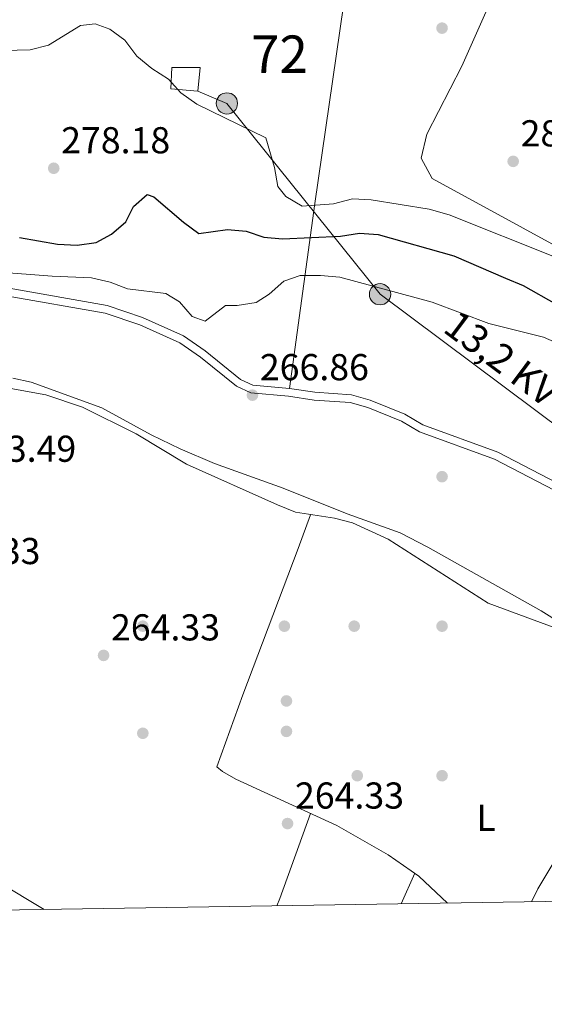
# Model space of a CAD drawing. Extents: x 608377 to 615333, y 673959 to 678694.
# Drawn here: x 610067 to 610207, y 673959 to 674222 of the extents above; entities that cross this region are included whole.
import ezdxf
from ezdxf.enums import TextEntityAlignment as Align

# ---------------------------------------------------------------- set-up
doc = ezdxf.new("R2010")
doc.units = 0
doc.header["$MEASUREMENT"] = 0
doc.linetypes.add('DGN Style 3', pattern=[112.913458, 80.65247000000001, -32.260988])
doc.linetypes.add('DGN Style 7', pattern=[161.30494000000002, 72.58722300000001, -32.260988, 24.195741, -32.260988])
for name, color, linetype in [('Nivel 13', 7, 'Continuous'), ('Nivel 17', 7, 'Continuous'), ('Nivel 21', 7, 'Continuous'), ('Nivel 25', 7, 'Continuous'), ('Nivel 32', 7, 'Continuous'), ('Nivel 36', 7, 'Continuous'), ('Nivel 37', 7, 'Continuous'), ('Nivel 4', 7, 'Continuous'), ('Nivel 41', 7, 'Continuous'), ('Nivel 44', 7, 'Continuous'), ('Nivel 48', 7, 'Continuous'), ('Nivel 5', 7, 'Continuous'), ('Nivel 57', 7, 'Continuous'), ('Nivel 61', 7, 'Continuous'), ('Nivel 7', 7, 'Continuous')]:
    doc.layers.add(name, color=color, linetype=linetype)
doc.styles.add('Style-arial', font='arial.shx', dxfattribs={"bigfont": 'arialbig.shx'})
doc.styles.add('Style-arialn', font='arialn.shx', dxfattribs={"bigfont": 'arialnbig.shx'})
doc.styles.add('Style-arialni', font='arialni.shx', dxfattribs={"bigfont": 'arialnibig.shx'})

# ---------------------------------------------------------------- blocks, each defined once
blk = doc.blocks.new('5PATER')
at = {"layer": 'Nivel 7', "linetype": 'Continuous', "lineweight": 0}
h = blk.add_hatch(color=53, dxfattribs=at)
edge = h.paths.add_edge_path()
edge.add_ellipse((0, 0), major_axis=(-1.095731442945027, -1.110710700472634), ratio=0.9994222409660316, start_angle=0, end_angle=360)
blk = doc.blocks.new('5PERFI')
at = {"layer": 'Nivel 17', "linetype": 'Continuous', "lineweight": 0}
h = blk.add_hatch(color=7, dxfattribs=at)
edge = h.paths.add_edge_path()
edge.add_arc((0, 0), 1.55999999938624, 315.0000000018422, 675.0000000018422)
blk = doc.blocks.new('5PELE_1')
at = {"layer": 'Nivel 32', "linetype": 'Continuous', "lineweight": 0}
h = blk.add_hatch(color=9, dxfattribs=at)
edge = h.paths.add_edge_path()
edge.add_arc((-0.0002000001259148121, 0), 2.85, 0, 360)
at = {"layer": 'Nivel 32', "color": 8, "linetype": 'Continuous', "lineweight": 0}
blk.add_circle((-0.0002000001259148121, 0, 0.0001646788079483485), 2.85, dxfattribs=at)

msp = doc.modelspace()

# ---------------------------------------------------------------- linework, layer by layer
at = {"layer": 'Nivel 13', "color": 4, "linetype": 'Continuous', "lineweight": 0}
msp.add_polyline3d([(610065.2579999999, 674126.325, 265.817), (610070.1270000001, 674125.29, 265.741), (610089.0830000001, 674118.4029999999, 265.32), (610102.2110000001, 674111.1810000001, 264.446), (610110.0079999999, 674107.47, 264.445), (610119.203, 674103.568, 265.1), (610137.4820000001, 674096.935, 265.154), (610154.6599999999, 674090.071, 265.651), (610168.7620000001, 674084.98, 264.897), (610176.2409999999, 674081.1599999999, 264.88), (610206.5349999999, 674064.1410000001, 264.99), (610211.78, 674060.79, 265.02), (610215.6570000001, 674057.619, 265.092), (610223.9580000001, 674049.801, 265.003), (610227.7760000001, 674045.7760000001, 264.823), (610236.729, 674035.436, 265.108)], dxfattribs=at)
at = {"layer": 'Nivel 21', "color": 7, "linetype": 'Continuous', "lineweight": 0}
msp.add_polyline3d([(610063.473, 674148.4199999999, 266.737), (610089.9569999999, 674143.7409999999, 266.405), (610099.1769999999, 674140.6070000001, 266.405), (610109.885, 674135.844, 266.251), (610115.389, 674131.977, 266.239), (610125.021, 674124.212, 266.239), (610128.8840000001, 674122.4380000001, 266.239), (610138.966, 674121.5689999999, 266.239), (610145.7960000001, 674120.5109999999, 266.239), (610155.459, 674119.8400000001, 267.068), (610160.1399999999, 674118.514, 267.234), (610169.159, 674114.8929999999, 266.902), (610173.9369999999, 674112.02, 266.902), (610194.0430000001, 674104.685, 266.79), (610209.932, 674096.4240000001, 265.686), (610220.777, 674090.737, 266.095), (610236.291, 674078.3700000001, 266.758), (610250.658, 674065.0490000001, 267.413), (610273.1740000001, 674039.912, 268.541), (610295.6640000001, 674014.679, 269.67), (610309.05, 674000.291, 270.327), (610318.6529999999, 673988.8900000001, 270.588)], dxfattribs=at)
at = {"layer": 'Nivel 21', "color": 7, "linetype": 'DGN Style 3', "lineweight": 0}
for points in [[(610063.7150000001, 674150.487, 266.737), (610090.4750000001, 674145.7590000001, 266.405), (610099.935, 674142.544, 266.405), (610110.9140000001, 674137.6599999999, 266.251), (610116.6399999999, 674133.638, 266.239), (610126.1240000001, 674125.9920000001, 266.239), (610129.423, 674124.477, 266.239), (610139.2150000001, 674123.6329999999, 266.239)], [(610139.2150000001, 674123.6329999999, 266.239), (610146.0279999999, 674122.577, 266.239), (610155.818, 674121.898, 267.068), (610160.8119999999, 674120.483, 267.234), (610170.087, 674116.7590000001, 266.902), (610174.837, 674113.9029999999, 266.902), (610194.882, 674106.591, 266.79), (610210.8940000001, 674098.2660000001, 265.686), (610221.7420000001, 674092.577, 266.134), (610235.9410000001, 674082.226, 266.777), (610249.257, 674070.658, 267.423), (610275.1089999999, 674041.2930000001, 268.855), (610293.602, 674020.6059999999, 269.87), (610305.9280000001, 674008.3230000001, 270.507), (610308.764, 674006.054, 270.64), (610311.1270000001, 674005.142, 270.733), (610313.1340000001, 674005.183, 270.806), (610317.3859999999, 674007.5260000001, 270.984), (610318.8060000001, 674009.331, 271.401)]]:
    msp.add_polyline3d(points, dxfattribs=at)
at = {"layer": 'Nivel 25', "color": 1, "linetype": 'Continuous', "lineweight": 0}
msp.add_polyline3d([(610175.665, 674294.5719999999, 290.157), (610188.209, 674277.1470000001, 289.007), (610190.666, 674270.756, 287.432), (610193.1240000001, 674261.4140000001, 284.96), (610194.598, 674242.7320000001, 282.868), (610193.1240000001, 674227.4909999999, 281.811), (610185.26, 674209.7919999999, 279.541), (610175.923, 674191.601, 279.645), (610174.4480000001, 674185.209, 279.763), (610177.3970000001, 674179.801, 279.86), (610273.7220000001, 674127.1950000001, 276.82), (610282.077, 674122.2790000001, 277.596), (610287.483, 674120.804, 278.221), (610294.855, 674120.3119999999, 278.488), (610299.7690000001, 674121.787, 278.615), (610303.7010000001, 674127.6869999999, 279.038), (610304.6840000001, 674133.587, 279.443), (610303.487, 674145.791, 280)], dxfattribs=at)
at = {"layer": 'Nivel 32', "color": 6, "linetype": 'DGN Style 7', "lineweight": 0}
for points in [[(610114.69, 674203.159, 280.12), (610122.4720000001, 674199.852, 280.159), (610163.4140000001, 674148.8119999999, 269.841), (610230.811, 674098.402, 267.253), (610313.104, 674014.8770000001, 270.639), (610291.6030000001, 673987.648, 267.112)], [(609765.098, 674143.692, 264.058), (609944.217, 674063.7450000001, 265.173), (610056.247, 673994.6100000001, 265.071), (610073.635, 673984.2380000001, 264.794)]]:
    msp.add_polyline3d(points, dxfattribs=at)
at = {"layer": 'Nivel 32', "color": 7, "linetype": 'Continuous', "lineweight": 0}
msp.add_3dface([(610107.7620000001, 674209.46, 280.244), (610115.3200000001, 674209.46, 280.308), (610114.69, 674203.159, 280.12), (610107.4469999999, 674203.7890000001, 279.746)], dxfattribs=at)
at = {"layer": 'Nivel 36', "color": 92, "linetype": 'Continuous', "lineweight": 0, "extrusion": (-0.3515974022501066, 0.1547724717994292, 0.9232685138701913), "elevation": -109964.004989747, "flags": 128}
msp.add_lwpolyline([(-862681.659899646, 264972.0031778605), (-862683.7914737621, 264971.9276875465), (-862707.8595256163, 264970.18360098)], dxfattribs=at)
at = {"layer": 'Nivel 36', "color": 92, "linetype": 'Continuous', "lineweight": 0, "extrusion": (0.001089291854092758, 0.002460333525887713, 0.9999963800945473), "elevation": 2586.958962364121, "flags": 128}
msp.add_lwpolyline([(610172.0573626896, 673989.56313187), (610168.4463386887, 673981.4071071849)], dxfattribs=at)
at = {"layer": 'Nivel 36', "color": 7, "linetype": 'DGN Style 3', "lineweight": 0}
msp.add_polyline3d([(610139.2150000001, 674123.6329999999, 267.134), (610145.9439999999, 674173.0889999999, 279.802), (610153.638, 674226.084, 285.341), (610164.479, 674298.8360000001, 290.097), (610144.365, 674307.8459999999, 290.169), (610074.0789999999, 674329.1030000001, 290), (609977.943, 674354.165, 288.908), (609805.4780000001, 674398.78, 286.547), (609778.6410000001, 674400.4240000001, 286.458)], dxfattribs=at)
at = {"layer": 'Nivel 36', "color": 92, "linetype": 'Continuous', "lineweight": 0}
for points in [[(610181.4439999999, 673985.925, 264.451), (610173.827, 673993.1070000001, 264.557), (610165.6270000001, 673998.827, 264.398), (610151.872, 674006.6329999999, 264.359), (610124.8940000001, 674019.095, 265.06), (610121.3060000001, 674021.149, 265.06), (610119.7679999999, 674022.416, 264.725), (610126.7380000001, 674041.622, 266.234), (610141.5490000001, 674080.817, 265.591), (610144.7990000001, 674089.8260000001, 265.06)], [(610203.8770000001, 673986.2760000001, 265.122), (610205.611, 673989.757, 265.135), (610220.9580000001, 674015.244, 264.926), (610227.4010000001, 674027.3759999999, 264.926), (610228.4950000001, 674030.801, 265.135), (610228.639, 674036.8090000001, 265.135)]]:
    msp.add_polyline3d(points, dxfattribs=at)
at = {"layer": 'Nivel 4', "color": 30, "linetype": 'Continuous', "lineweight": 30, "elevation": 275, "flags": 128}
for points in [[(610067.0360000001, 674163.9550000001), (610077.149, 674162.1910000001), (610082.436, 674161.96), (610087.5700000001, 674162.6640000001), (610091.6030000001, 674164.916), (610095.422, 674168.142), (610097.5390000001, 674172.2380000001), (610101.138, 674175.5260000001), (610102.956, 674174.8929999999), (610110.8470000001, 674168.0970000001), (610114.96, 674165.101), (610122.6259999999, 674166.122), (610127.6059999999, 674165.6840000001), (610132.378, 674164.084), (610137.369, 674163.608), (610152.815, 674164.3160000001)], [(610152.815, 674164.3160000001), (610157.925, 674165.1340000001), (610162.9140000001, 674164.814), (610183.1499999999, 674159.125), (610196.973, 674153.081), (610201.662, 674151.149), (610210.4890000001, 674146.1070000001)]]:
    msp.add_lwpolyline(points, dxfattribs=at)
at = {"layer": 'Nivel 5', "color": 30, "linetype": 'Continuous', "lineweight": 0, "flags": 128}
for points, elevation in [([(610059.4450000001, 674213.9380000001), (610069.9099999999, 674214.2350000001), (610074.753, 674215.4739999999), (610083.3260000001, 674220.726), (610087.2409999999, 674221.119), (610091.183, 674219.7620000001), (610095.2050000001, 674216.7919999999), (610098.4410000001, 674212.531), (610102.44, 674209.2280000001), (610106.8219999999, 674206.375), (610110.1599999999, 674202.6499999999), (610114.416, 674199.6270000001), (610132.899, 674190.646), (610135.2450000001, 674182.7), (610136.074, 674177.5959999999), (610138.256, 674174.96), (610142.568, 674172.406), (610151.021, 674173.003), (610156.091, 674174.371), (610161.081, 674174.0619999999), (610176.5860000001, 674171.557), (610181.881, 674170.04), (610210.4780000001, 674158.632)], 280), ([(610060.534, 674154.784), (610075.791, 674153.6059999999), (610086.247, 674153.2320000001), (610091.236, 674152.0220000001), (610095.9269999999, 674150.2919999999), (610106.1259999999, 674149.0179999999), (610109.845, 674146.781), (610113.2069999999, 674142.8700000001), (610116.669, 674141.567), (610122.112, 674145.7609999999)], 270), ([(610122.112, 674145.7609999999), (610125.19, 674145.7650000001), (610130.3230000001, 674146.574), (610133.7990000001, 674148.852), (610137.673, 674152.318), (610142.1000000001, 674153.8459999999), (610147.487, 674153.8589999999), (610152.675, 674153.348), (610177.3999999999, 674146.7250000001), (610192.493, 674140.993), (610207.102, 674137.3600000001), (610221.615, 674130.977)], 270), ([(610063.743, 674123.7990000001), (610074.0730000001, 674121.9380000001), (610083.9029999999, 674118.612), (610098.2010000001, 674111.4340000001), (610111.689, 674103.3300000001), (610135.976, 674092.446), (610140.787, 674090.4990000001), (610151.213, 674088.8970000001), (610156.0660000001, 674087.693), (610165.622, 674083.3130000001), (610192.3019999999, 674066.2), (610210.4480000001, 674059.435)], 265)]:
    msp.add_lwpolyline(points, dxfattribs=dict(at, elevation=elevation))
at = {"layer": 'Nivel 57', "color": 6, "linetype": 'Continuous', "lineweight": 0}
msp.add_polyline3d([(610063.7150000001, 674150.487, 266.737), (610090.4750000001, 674145.7590000001, 266.405), (610099.935, 674142.544, 266.405), (610110.9140000001, 674137.6599999999, 266.251), (610116.6399999999, 674133.638, 266.239), (610126.1240000001, 674125.9920000001, 266.239), (610129.423, 674124.477, 266.239), (610139.2150000001, 674123.6329999999, 267.134), (610145.9439999999, 674173.0889999999, 279.802), (610153.638, 674226.084, 285.341), (610164.479, 674298.8360000001, 290.097), (610144.365, 674307.8459999999, 290.169), (610074.0789999999, 674329.1030000001, 290), (609977.943, 674354.165, 288.908)], dxfattribs=at)
at = {"layer": 'Nivel 61', "color": 7, "linetype": 'Continuous', "lineweight": 0, "flags": 128}
msp.add_lwpolyline([(608450.1499999999, 673958.8400000001), (608414.52, 676271.97), (608378.8600000001, 678585.1499999999), (611816.1699999999, 678638.96), (615253.49, 678694.46), (615291.4099999999, 676381.31), (615329.3200000001, 674068.1300000001), (611889.72, 674012.6499999999)], close=True, dxfattribs=at)

# ---------------------------------------------------------------- block references
at = {"layer": 'Nivel 17', "color": 7, "linetype": 'Continuous', "lineweight": 0}
for p in [(610180, 674220, 279.128), (610180, 674100, 264.805), (610100, 674060, 264.779), (610137.842, 674060, 265.4), (610156.513, 674060, 264.582), (610180, 674060, 263.577), (610138.3999999999, 674040, 265.815), (610100, 674031.348, 264.986), (610138.3999999999, 674031.855, 265.193), (610157.334, 674020, 265), (610180, 674020, 263.691)]:
    msp.add_blockref('5PERFI', p, dxfattribs=at)
at = {"layer": 'Nivel 32', "color": 8, "linetype": 'Continuous', "lineweight": 0}
for p in [(610122.4709999999, 674199.8530000001, 280.159), (610163.413, 674148.8130000001, 269.841)]:
    msp.add_blockref('5PELE_1', p, dxfattribs=at)
at = {"layer": 'Nivel 7', "color": 53, "linetype": 'Continuous', "lineweight": 0}
for p in [(610199.0120000001, 674184.3589999999, 280.597), (610076.183, 674182.5120000001, 278.182), (610129.3, 674121.804, 266.856), (610089.506, 674052.185, 264.329), (610138.693, 674007.1980000001, 264.329)]:
    msp.add_blockref('5PATER', p, dxfattribs=at)

# ---------------------------------------------------------------- texts
at = {"layer": 'Nivel 37', "color": 92, "linetype": 'Continuous', "lineweight": 0, "style": 'Style-arialn'}
msp.add_text('L', height=7.000002, dxfattribs=at).set_placement((610191.7641597835, 674008.713001, 264.29), align=Align.MIDDLE_CENTER)
at = {"layer": 'Nivel 41', "color": 7, "linetype": 'Continuous', "lineweight": 0, "style": 'Style-arial'}
for s, p in [('278.18', (610078.1680000001, 674186.5120000001, 278.182)), ('280.60', (610200.9979999999, 674188.3589999999, 280.597)), ('266.86', (610131.2860000001, 674125.804, 266.856)), ('263.49', (610053.0419999999, 674103.9780000001, 263.491)), ('264.33', (610043.4680000001, 674076.605, 264.329)), ('264.33', (610091.4920000001, 674056.185, 264.329)), ('264.33', (610140.6780000001, 674011.1980000001, 264.329))]:
    msp.add_text(s, height=7.000002, dxfattribs=at).set_placement(p)
at = {"layer": 'Nivel 44', "color": 7, "linetype": 'Continuous', "lineweight": 0, "style": 'Style-arialni'}
msp.add_text('13,2 KV', height=7.5, rotation=323.2051222111373, dxfattribs=at).set_placement((610193.7543050821, 674128.6170963331, 268.855), align=Align.CENTER)
at = {"layer": 'Nivel 48', "color": 6, "linetype": 'Continuous', "lineweight": 0, "style": 'Style-arialn'}
msp.add_text('72', height=10.000002, dxfattribs=at).set_placement((610136.5381252088, 674213.0330009998, 280.925), align=Align.MIDDLE_CENTER)

doc.saveas('drawing.dxf')
